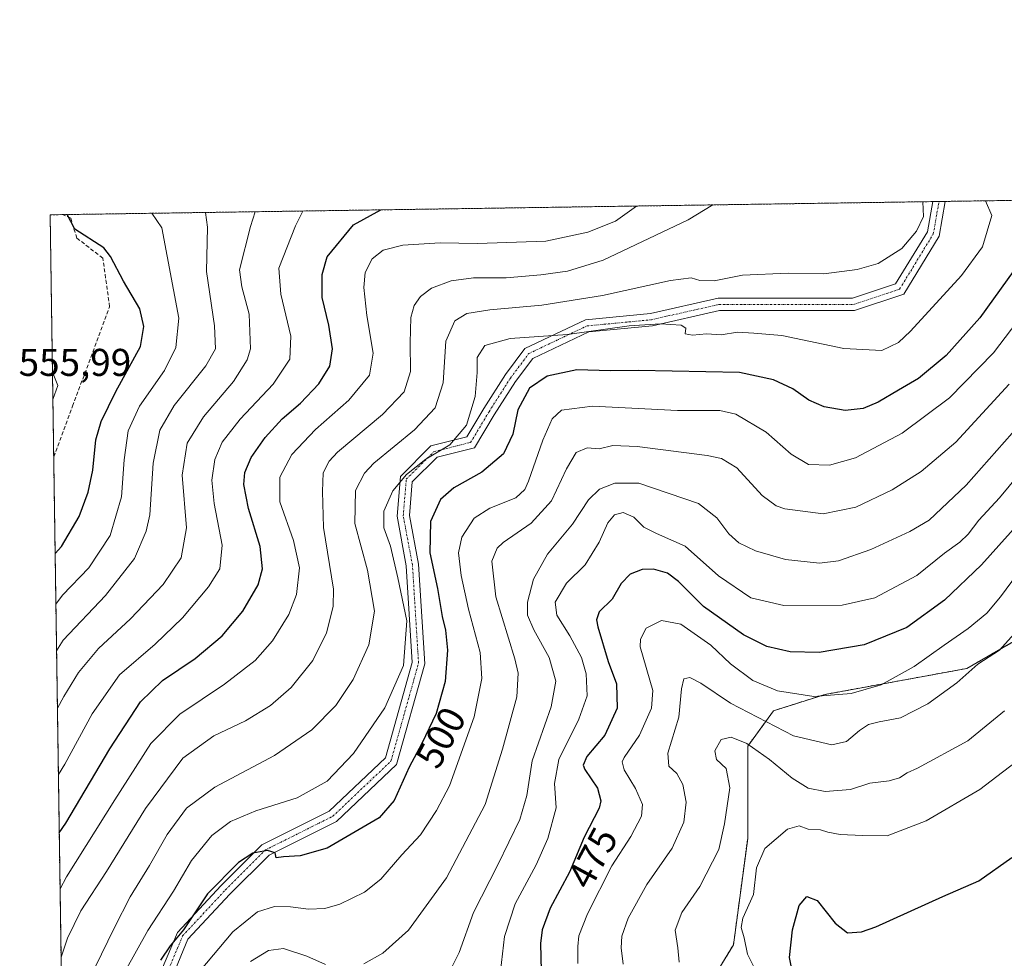
# Model space of a CAD drawing. Units: metres. Extents: x 599771 to 603198, y 4787001 to 4789365.
# Drawn here: x 599771 to 600026, y 4789122 to 4789365 of the extents above; entities that cross this region are included whole.
import ezdxf
from ezdxf.enums import TextEntityAlignment as Align

# ---------------------------------------------------------------- set-up
doc = ezdxf.new("R2010")
doc.units = ezdxf.units.M
doc.header["$MEASUREMENT"] = 0
for name, pattern in [('TRAZO_Y_PUNTO', [1, 0.5, -0.25, 0, -0.25]), ('TRAZOS', [0.75, 0.5, -0.25]), ('TRAZOSX2', [1.5, 1, -0.5])]:
    doc.linetypes.add(name, pattern=pattern)
for name, color, linetype, lineweight in [('Arbolado forestal', 92, 'TRAZOS', 0), ('Arbolado forestal CxS', 92, 'Continuous', 0), ('Camino', 19, 'Continuous', 0), ('Camino Cxs', 19, 'Continuous', 0), ('Camino eje', 39, 'TRAZO_Y_PUNTO', 13), ('Comarca CxS', 133, 'Continuous', 0), ('Comunidad Autónoma CxS', 142, 'Continuous', 0), ('Curva de nivel maestra', 36, 'Continuous', 30), ('Curva de nivel normal', 36, 'Continuous', 0), ('Municipio CxS', 142, 'Continuous', 0), ('Provincia CxS', 1, 'Continuous', 0), ('Rótulo de curva de nivel directora', 19, 'Continuous', 0), ('Rótulo de punto de cota en terreno', 19, 'Continuous', 0), ('Senda', 19, 'TRAZOSX2', 0)]:
    doc.layers.add(name, color=color, linetype=linetype, lineweight=lineweight)
doc.styles.add('Arial', font='txt', dxfattribs={"height": 0.2})

# ---------------------------------------------------------------- blocks, each defined once
blk = doc.blocks.new('*U150')
at = {"layer": 'Arbolado forestal CxS', "color": 92, "linetype": 'Continuous', "lineweight": 0}
blk.add_polyline3d([(599783.47, 4789004.78, 483.65), (599778.91, 4789314.67, 550.34), (600111.77, 4789319.64, 452.19), (600105.82, 4789293.92, 453.09), (600098.36, 4789281.61, 461.18), (600077.65, 4789268.21, 466.88), (600062.96, 4789247.39, 465.69), (600044.6, 4789224.74, 464.31), (600032.35, 4789206.37, 463.6), (600016.43, 4789197.19, 465.16), (599979.7, 4789190.46, 470.28), (599966.35, 4789186.23, 467.08), (599959.62, 4789177.05, 460.08), (599959.62, 4789153.17, 457.39), (599955.94, 4789125.61, 455.37), (599944.94, 4789107.65, 459.56)], dxfattribs=at)
blk = doc.blocks.new('*U168')
at = {"layer": 'Curva de nivel normal', "color": 36, "linetype": 'Continuous', "lineweight": 0}
for points in [[(600027.4, 4789270.82, 490), (600013.54, 4789255.81, 490), (600004.55, 4789248.15, 490), (599997.03, 4789243.4, 490), (599987.62, 4789238.96, 490), (599979.17, 4789237.25, 490), (599969.24, 4789238.52, 490), (599966.97, 4789239.27, 490), (599963.36, 4789241.97, 490), (599956.8, 4789249.14, 490), (599952.86, 4789251.55, 490), (599949.14, 4789252.3, 490), (599930.99, 4789254.66, 490), (599924.66, 4789254.9, 490), (599921.18, 4789254.1, 490), (599918.08, 4789254.35, 490), (599915.18, 4789253.1, 490), (599912.64, 4789248.91, 490), (599908.81, 4789240.57, 490), (599903.53, 4789234.8, 490), (599896.28, 4789229.82, 490), (599894.74, 4789228.31, 490), (599893.32, 4789224.98, 490), (599894.4, 4789215.69, 490), (599899.32, 4789199.66, 490), (599900.18, 4789195.97, 490), (599899.82, 4789189.86, 490), (599896.1, 4789176.28, 490), (599891.6, 4789161.94, 490), (599881.6, 4789142.99, 490), (599871.73, 4789129.38, 490), (599865.13, 4789123.46, 490), (599860.17, 4789120.7, 490)], [(599850.27, 4789120.55, 490), (599845.4, 4789122.68, 490), (599839.36, 4789124.64, 490), (599835.48, 4789124.13, 490), (599830.8, 4789121.27, 490)]]:
    blk.add_polyline3d(points, dxfattribs=at)
blk = doc.blocks.new('*U172')
at = {"layer": 'Curva de nivel normal', "color": 36, "linetype": 'Continuous', "lineweight": 0}
blk.add_polyline3d([(599950.57, 4789317.23, 515), (599944.23, 4789313.33, 515), (599922.18, 4789302.94, 515), (599912.91, 4789300.05, 515), (599906, 4789299.09, 515), (599897.06, 4789298.36, 515), (599888.58, 4789298.31, 515), (599882.82, 4789297.53, 515), (599877.69, 4789295.63, 515), (599874.87, 4789293.52, 515), (599873.18, 4789291.16, 515), (599872.39, 4789288.08, 515), (599872.18, 4789281.49, 515), (599872.24, 4789274.12, 515), (599870.6, 4789268.81, 515), (599865, 4789262.91, 515), (599853.39, 4789253.16, 515), (599851.16, 4789250.87, 515), (599849.67, 4789247.84, 515), (599849.48, 4789242.99, 515), (599849.69, 4789233.72, 515), (599852.33, 4789217.73, 515), (599852.23, 4789213.19, 515), (599850.53, 4789206.38, 515), (599846.95, 4789199.28, 515), (599841.31, 4789192.28, 515), (599835.96, 4789187.61, 515), (599829.54, 4789183.64, 515), (599821.3, 4789179.72, 515), (599813.3, 4789173.97, 515), (599803.63, 4789160.94, 515), (599793.5, 4789144.61, 515), (599786.82, 4789134.38, 515), (599783.39, 4789127.33, 515), (599781.74, 4789122.39, 515)], dxfattribs=at)
blk = doc.blocks.new('*U175')
at = {"layer": 'Curva de nivel normal', "color": 36, "linetype": 'Continuous', "lineweight": 0}
blk.add_polyline3d([(600026.15, 4789186.22, 460), (600016.66, 4789178.42, 460), (600003.65, 4789171.33, 460), (600000.98, 4789170.16, 460), (599998.98, 4789168.89, 460), (599996.31, 4789168.05, 460), (599991.31, 4789167.44, 460), (599986.29, 4789165.87, 460), (599979.7, 4789165.34, 460), (599975.3, 4789166.18, 460), (599971.12, 4789168.74, 460), (599965.24, 4789173.63, 460), (599959.37, 4789177.74, 460), (599955.32, 4789179.37, 460), (599952.74, 4789178.74, 460), (599951.08, 4789175.89, 460), (599951.51, 4789173.61, 460), (599954.03, 4789171.28, 460), (599954.96, 4789166.28, 460), (599953.65, 4789156.94, 460), (599952.18, 4789150.29, 460), (599947.19, 4789140.68, 460), (599942.55, 4789133.96, 460), (599940.86, 4789129.41, 460), (599941.5, 4789124.8, 460), (599941.86, 4789121.08, 460)], dxfattribs=at)
blk = doc.blocks.new('*U183')
at = {"layer": 'Curva de nivel normal', "color": 36, "linetype": 'Continuous', "lineweight": 0}
blk.add_polyline3d([(600031.87, 4789175.08, 455), (600019.77, 4789165.83, 455), (600005.84, 4789157.7, 455), (599995.74, 4789153.84, 455), (599989.36, 4789153.95, 455), (599983.59, 4789154.15, 455), (599980.39, 4789154.75, 455), (599978.5, 4789155.41, 455), (599975.31, 4789155.56, 455), (599972.98, 4789156.39, 455), (599969.98, 4789155.59, 455), (599964.09, 4789150.55, 455), (599961.87, 4789145.58, 455), (599961.14, 4789138.64, 455), (599958.4, 4789132.55, 455), (599957.92, 4789130.09, 455), (599958.75, 4789127.4, 455), (599959.54, 4789123.17, 455), (599962.6, 4789117.17, 455)], dxfattribs=at)
blk = doc.blocks.new('*U185')
at = {"layer": 'Curva de nivel normal', "color": 36, "linetype": 'Continuous', "lineweight": 0}
blk.add_polyline3d([(599895.34, 4789116.5, 480), (599896.59, 4789127.78, 480), (599899.38, 4789136.22, 480), (599904.83, 4789146.33, 480), (599907.89, 4789153.11, 480), (599909.97, 4789161.07, 480), (599909.56, 4789167.36, 480), (599910.69, 4789173.62, 480), (599915.87, 4789184.03, 480), (599918.03, 4789190.08, 480), (599917.76, 4789195.82, 480), (599916.53, 4789200.03, 480), (599913.53, 4789205.59, 480), (599910.14, 4789210.96, 480), (599909.74, 4789214.38, 480), (599912.7, 4789219.3, 480), (599917.49, 4789224, 480), (599921.15, 4789229.87, 480), (599923.38, 4789234.92, 480), (599925.13, 4789236.99, 480), (599927.4, 4789237.6, 480), (599930.1, 4789236.37, 480), (599932.72, 4789233.77, 480), (599936.02, 4789232.09, 480), (599943.43, 4789228.82, 480), (599952.07, 4789221.21, 480), (599960.43, 4789215.49, 480), (599969.03, 4789213.51, 480), (599984.1, 4789213.54, 480), (599992.56, 4789215.48, 480), (600003.45, 4789221.25, 480), (600010.6, 4789227.02, 480), (600014.57, 4789229.88, 480), (600016.71, 4789232, 480), (600019.5, 4789235.6, 480), (600024.87, 4789241.38, 480), (600037.82, 4789257.03, 480)], dxfattribs=at)
blk = doc.blocks.new('*U193')
at = {"layer": 'Curva de nivel normal', "color": 36, "linetype": 'Continuous', "lineweight": 0}
blk.add_polyline3d([(600040.05, 4789300.92, 495), (600023.27, 4789278.9, 495), (600011.94, 4789267.26, 495), (599999.65, 4789258.14, 495), (599987.58, 4789251.75, 495), (599980.85, 4789249.85, 495), (599975.36, 4789250, 495), (599970.86, 4789252.66, 495), (599964.41, 4789258.42, 495), (599956.58, 4789263.04, 495), (599952.41, 4789264.01, 495), (599941.44, 4789264.03, 495), (599919.42, 4789265.11, 495), (599911.35, 4789264.06, 495), (599908.99, 4789261.86, 495), (599906.55, 4789256.33, 495), (599902.86, 4789245.67, 495), (599901.92, 4789243.54, 495), (599899.52, 4789241.41, 495), (599892.86, 4789238.72, 495), (599888.8, 4789236.08, 495), (599885.58, 4789231.22, 495), (599884.7, 4789227.12, 495), (599885.38, 4789221.25, 495), (599887.31, 4789212.55, 495), (599890.33, 4789201.28, 495), (599890.77, 4789194.62, 495), (599888.77, 4789184.68, 495), (599882.35, 4789166.75, 495), (599878.98, 4789160.36, 495), (599874.85, 4789154.05, 495), (599870, 4789148.94, 495), (599864.54, 4789142.61, 495), (599860.33, 4789139.26, 495), (599853.94, 4789136.12, 495), (599850.06, 4789134.99, 495), (599845.86, 4789134.81, 495), (599841.17, 4789135.44, 495), (599837.03, 4789135.49, 495), (599832.67, 4789134.16, 495), (599826.26, 4789128.93, 495), (599817.61, 4789118.72, 495)], dxfattribs=at)
blk = doc.blocks.new('*U196')
at = {"layer": 'Curva de nivel normal', "color": 36, "linetype": 'Continuous', "lineweight": 0}
blk.add_polyline3d([(599783.7, 4789105.65, 510), (599795.57, 4789130.11, 510), (599799.67, 4789138.04, 510), (599804.68, 4789146.12, 510), (599809.23, 4789154.2, 510), (599814.25, 4789161.02, 510), (599821.56, 4789166.4, 510), (599837, 4789174.67, 510), (599846.72, 4789181.32, 510), (599852.9, 4789187.55, 510), (599857.4, 4789194.28, 510), (599861.5, 4789203.28, 510), (599862.98, 4789212.03, 510), (599861.14, 4789222.63, 510), (599857.88, 4789234.69, 510), (599857.99, 4789243.27, 510), (599860.36, 4789247.8, 510), (599862.74, 4789250.32, 510), (599873.32, 4789259, 510), (599878.68, 4789264.71, 510), (599880.72, 4789271.18, 510), (599881.44, 4789281.95, 510), (599883.72, 4789287.22, 510), (599886.9, 4789289.13, 510), (599892.85, 4789290.06, 510), (599906.25, 4789291.26, 510), (599922, 4789293.76, 510), (599939.6, 4789297.64, 510), (599944.99, 4789298.38, 510), (599947.24, 4789297.62, 510), (599950.98, 4789297.54, 510), (599958.26, 4789299.04, 510), (599970.1, 4789299.57, 510), (599979.34, 4789299.42, 510), (599987.98, 4789300.52, 510), (599993.45, 4789302.1, 510), (599999.58, 4789305.92, 510), (600003.4, 4789310.39, 510), (600005.19, 4789314.24, 510), (600004.97, 4789318.05, 510)], dxfattribs=at)
blk = doc.blocks.new('*U221')
at = {"layer": 'Curva de nivel normal', "color": 36, "linetype": 'Continuous', "lineweight": 0}
blk.add_polyline3d([(599930.86, 4789316.94, 520), (599925.4, 4789313.05, 520), (599918.23, 4789310.19, 520), (599907.32, 4789307.84, 520), (599889.65, 4789307.22, 520), (599879.96, 4789307.37, 520), (599870.32, 4789306.82, 520), (599865.2, 4789305.55, 520), (599862.34, 4789303.28, 520), (599860.52, 4789299.76, 520), (599860.14, 4789295.86, 520), (599860.97, 4789288.55, 520), (599862.6, 4789278.88, 520), (599861.67, 4789273.16, 520), (599856.25, 4789266.7, 520), (599847.67, 4789259.05, 520), (599841.5, 4789252.6, 520), (599838.41, 4789246.76, 520), (599838.43, 4789240.36, 520), (599841.96, 4789230.31, 520), (599843.54, 4789223.2, 520), (599842.76, 4789216.32, 520), (599840.72, 4789211.13, 520), (599836.55, 4789204.32, 520), (599831.99, 4789199.28, 520), (599824.04, 4789193.12, 520), (599812.5, 4789185.3, 520), (599804.99, 4789177.78, 520), (599795.63, 4789163.14, 520), (599783.15, 4789143.24, 520), (599781.48, 4789140.09, 520)], dxfattribs=at)
blk = doc.blocks.new('*U224')
at = {"layer": 'Curva de nivel normal', "color": 36, "linetype": 'Continuous', "lineweight": 0}
blk.add_polyline3d([(600021.25, 4789318.29, 505), (600022.86, 4789314.51, 505), (600020.48, 4789306.39, 505), (600015.02, 4789298.92, 505), (600001.81, 4789284.51, 505), (599998.68, 4789281.64, 505), (599994.35, 4789279.53, 505), (599984.52, 4789280.05, 505), (599968.47, 4789283.42, 505), (599961.21, 4789283.99, 505), (599956.95, 4789284.24, 505), (599952.76, 4789283.62, 505), (599948.93, 4789283.82, 505), (599945.31, 4789283.46, 505), (599943.4, 4789283.82, 505), (599943.6, 4789285.32, 505), (599942.42, 4789286.06, 505), (599937.06, 4789286.47, 505), (599928.92, 4789285.9, 505), (599912.91, 4789283.66, 505), (599898.12, 4789282.63, 505), (599891.56, 4789280.78, 505), (599889.55, 4789277.72, 505), (599889.57, 4789273.84, 505), (599889.03, 4789267.63, 505), (599886.74, 4789260.2, 505), (599882.48, 4789255.07, 505), (599876.25, 4789251.42, 505), (599871.25, 4789247.39, 505), (599867.73, 4789243.21, 505), (599865.36, 4789237.93, 505), (599865.34, 4789233.58, 505), (599867.11, 4789228.86, 505), (599868.96, 4789220.67, 505), (599871.35, 4789209.54, 505), (599870.49, 4789197.94, 505), (599865.64, 4789186.99, 505), (599857.54, 4789175.14, 505), (599850.68, 4789167.99, 505), (599842.88, 4789163.7, 505), (599832.22, 4789160.31, 505), (599825.65, 4789157.54, 505), (599820.77, 4789153.94, 505), (599815.5, 4789147.44, 505), (599810.91, 4789139.53, 505), (599804.24, 4789129.28, 505), (599795.41, 4789113.53, 505)], dxfattribs=at)
blk = doc.blocks.new('*U225')
at = {"layer": 'Curva de nivel normal', "color": 36, "linetype": 'Continuous', "lineweight": 0}
blk.add_polyline3d([(600030.12, 4789260.34, 485), (600016.21, 4789244.63, 485), (600006.65, 4789235.56, 485), (600001.66, 4789232.62, 485), (599991.56, 4789228.03, 485), (599983.11, 4789225.04, 485), (599978.21, 4789224.43, 485), (599969.41, 4789225.44, 485), (599961.66, 4789227.63, 485), (599957.32, 4789229.75, 485), (599954.78, 4789232.07, 485), (599951.59, 4789236.19, 485), (599946.88, 4789239.94, 485), (599931.43, 4789245.16, 485), (599925.21, 4789245.16, 485), (599921.23, 4789243.6, 485), (599918.42, 4789240.82, 485), (599914.26, 4789234.54, 485), (599907.8, 4789226.74, 485), (599904.14, 4789220.3, 485), (599902.6, 4789214.32, 485), (599902.6, 4789210.99, 485), (599904.25, 4789207.19, 485), (599908.23, 4789199.98, 485), (599909.9, 4789193.93, 485), (599908.71, 4789187.28, 485), (599903.81, 4789173.28, 485), (599902.4, 4789164.28, 485), (599900.58, 4789158.05, 485), (599894.89, 4789146.36, 485), (599888.6, 4789133.97, 485), (599884.84, 4789123.63, 485), (599880.78, 4789115.52, 485)], dxfattribs=at)
blk = doc.blocks.new('*U240')
at = {"layer": 'Curva de nivel normal', "color": 36, "linetype": 'Continuous', "lineweight": 0}
blk.add_polyline3d([(600030.19, 4789207.86, 465), (600024.86, 4789201.88, 465), (600019.22, 4789198.32, 465), (600013.78, 4789193.47, 465), (600006.32, 4789187.98, 465), (599999.17, 4789184.4, 465), (599993.65, 4789183.38, 465), (599990.96, 4789182.64, 465), (599988.57, 4789181.14, 465), (599985.22, 4789178.24, 465), (599981.43, 4789177.4, 465), (599971.45, 4789179.75, 465), (599955.16, 4789188.18, 465), (599947.5, 4789193.4, 465), (599944.6, 4789194.8, 465), (599943.11, 4789194.46, 465), (599942.46, 4789191.93, 465), (599941.79, 4789184.58, 465), (599938.9, 4789175.27, 465), (599939.22, 4789171.89, 465), (599941.27, 4789169.94, 465), (599942.83, 4789167.12, 465), (599943.7, 4789162.59, 465), (599943.05, 4789157.38, 465), (599940.05, 4789150.61, 465), (599933.5, 4789141.2, 465), (599928.7, 4789132.52, 465), (599927.02, 4789127.88, 465), (599926.83, 4789124.8, 465), (599927.33, 4789120.61, 465)], dxfattribs=at)
blk = doc.blocks.new('*U250')
at = {"layer": 'Curva de nivel maestra', "color": 36, "linetype": 'Continuous', "lineweight": 30}
blk.add_polyline3d([(600032.16, 4789237.41, 475), (600020.19, 4789224.04, 475), (600010.65, 4789214.89, 475), (600000.86, 4789207.82, 475), (599989.81, 4789203.28, 475), (599978.14, 4789201.32, 475), (599970.65, 4789201.5, 475), (599964.6, 4789202.89, 475), (599958.57, 4789205.85, 475), (599948.17, 4789213.26, 475), (599941.7, 4789219.66, 475), (599938.81, 4789221.84, 475), (599935.26, 4789222.88, 475), (599932.27, 4789222.82, 475), (599929.18, 4789221.61, 475), (599926.81, 4789219.17, 475), (599924.52, 4789215.11, 475), (599921.15, 4789211.81, 475), (599920.44, 4789209.78, 475), (599920.76, 4789207.94, 475), (599923.48, 4789198.94, 475), (599925.67, 4789193.19, 475), (599925.82, 4789186.94, 475), (599922.59, 4789179.87, 475), (599917.92, 4789174.34, 475), (599916.99, 4789172.16, 475), (599917.43, 4789171.02, 475), (599920.7, 4789166.2, 475), (599921.6, 4789162.9, 475), (599921.18, 4789161.01, 475), (599917.3, 4789153.45, 475), (599913.47, 4789144.44, 475), (599908.44, 4789135.06, 475), (599906.36, 4789129.53, 475), (599905.96, 4789125.95, 475), (599906.28, 4789111.67, 475)], dxfattribs=at)
blk = doc.blocks.new('*U252')
at = {"layer": 'Curva de nivel maestra', "color": 36, "linetype": 'Continuous', "lineweight": 30}
blk.add_polyline3d([(599972.25, 4789113.28, 450), (599970.49, 4789122.29, 450), (599971.26, 4789129.5, 450), (599973, 4789135.76, 450), (599974.98, 4789138.11, 450), (599977.65, 4789137.11, 450), (599982.31, 4789131.24, 450), (599985.44, 4789128.71, 450), (599989.07, 4789128.95, 450), (599992.82, 4789130.26, 450), (600010.18, 4789138.11, 450), (600019.51, 4789142.15, 450), (600028.08, 4789148.24, 450)], dxfattribs=at)
blk = doc.blocks.new('*U259')
at = {"layer": 'Curva de nivel maestra', "color": 36, "linetype": 'Continuous', "lineweight": 30}
blk.add_polyline3d([(600030.4, 4789302.75, 500), (600019.73, 4789287.96, 500), (600011.04, 4789278.27, 500), (600003.89, 4789272.31, 500), (599998.68, 4789269.28, 500), (599993.45, 4789266.12, 500), (599989.56, 4789264.53, 500), (599984.86, 4789264.03, 500), (599979.44, 4789264.94, 500), (599975.48, 4789266.66, 500), (599971.32, 4789269.61, 500), (599966.27, 4789271.89, 500), (599957.51, 4789273.85, 500), (599931.32, 4789274.36, 500), (599923.99, 4789274.27, 500), (599915.32, 4789274.54, 500), (599907.66, 4789272.88, 500), (599903.1, 4789269.8, 500), (599900.07, 4789264.16, 500), (599898.75, 4789257.89, 500), (599896.37, 4789252.73, 500), (599890.76, 4789248, 500), (599883.47, 4789243.99, 500), (599880.06, 4789240.93, 500), (599877.46, 4789235.24, 500), (599877.31, 4789227.16, 500), (599879.3, 4789217.91, 500), (599880.47, 4789210.6, 500), (599881.31, 4789207.11, 500), (599881.83, 4789201.96, 500), (599881.23, 4789193.78, 500), (599878.88, 4789185.5, 500), (599875.23, 4789177.71, 500), (599871.94, 4789171.65, 500), (599868.05, 4789163, 500), (599864.13, 4789158.47, 500), (599850.67, 4789150.66, 500), (599843.67, 4789148.68, 500), (599839.33, 4789148.38, 500), (599837.44, 4789148.11, 500), (599837.19, 4789149.39, 500), (599835.22, 4789150.02, 500), (599831.45, 4789149.34, 500), (599827.67, 4789146.91, 500), (599819.67, 4789138.8, 500), (599813.5, 4789129.46, 500), (599810.04, 4789125.34, 500), (599807.47, 4789121.61, 500)], dxfattribs=at)
blk = doc.blocks.new('*U264')
at = {"layer": 'Camino Cxs', "color": 19, "linetype": 'Continuous', "lineweight": 0}
blk.add_polyline3d([(599807.79, 4789119.03, 499.52), (599811.87, 4789128.82, 500.9), (599823.2, 4789140.96, 499.75), (599833.72, 4789151.48, 500.91), (599851.2, 4789160.22, 502.32), (599865.79, 4789174.04, 502), (599872.74, 4789198.76, 504.35), (599871.18, 4789223.79, 503.28), (599868.78, 4789236.6, 503.23), (599869.64, 4789246.93, 504.99), (599877.51, 4789254.8, 506.54), (599886.82, 4789257.13, 504.16), (599891.25, 4789264.51, 503.21), (599896.85, 4789273.31, 500.91), (599901.89, 4789280.03, 502.68), (599917.58, 4789287.46, 506.69), (599934.43, 4789289.07, 506.25), (599951.97, 4789293.05, 508), (599986.81, 4789293.05, 508.28), (599997.92, 4789296.76, 507.96), (600006.18, 4789310.29, 509.09), (600007.56, 4789318.09, 509.22), (600010.82, 4789318.13, 508.13), (600009.23, 4789309.13, 508.25), (600000.04, 4789294.09, 506.91), (599987.33, 4789289.85, 506.83), (599952.32, 4789289.85, 506.47), (599934.94, 4789285.9, 505.08), (599918.45, 4789284.33, 504.72), (599903.98, 4789277.48, 501.46), (599899.49, 4789271.49, 500.61), (599893.97, 4789262.83, 502.03), (599888.88, 4789254.34, 503.01), (599879.14, 4789251.91, 504.49), (599872.73, 4789245.49, 503.32), (599872, 4789236.77, 502.47), (599874.36, 4789224.18, 501.82), (599875.97, 4789198.41, 502.5), (599868.63, 4789172.33, 500.81), (599853.06, 4789157.57, 501.28), (599835.62, 4789148.85, 499.83), (599825.5, 4789138.74, 498.8), (599814.6, 4789127.06, 499.15), (599810.75, 4789117.8, 497.72)], dxfattribs=at)

msp = doc.modelspace()

# ---------------------------------------------------------------- linework, layer by layer
at = {"layer": 'Arbolado forestal', "color": 92, "linetype": 'TRAZOS', "lineweight": 0}
for points in [[(599783.47, 4789004.78, 483.65), (599783.29, 4789017.45, 486.39), (599783.25, 4789020.12, 487.02), (599783.21, 4789022.78, 487.69), (599779.83, 4789251.97, 552.88), (599778.91, 4789314.67, 550.34), (599782.15, 4789314.72, 550.01), (600007.56, 4789318.09, 509.22), (600009.19, 4789318.11, 508.68), (600010.82, 4789318.14, 508.13), (600111.77, 4789319.64, 452.19)], [(600111.77, 4789319.64, 452.19), (600105.82, 4789293.92, 453.09), (600098.36, 4789281.61, 461.18), (600077.65, 4789268.21, 466.88), (600062.96, 4789247.39, 465.69), (600044.6, 4789224.74, 464.31), (600032.35, 4789206.37, 463.6), (600016.43, 4789197.19, 465.16), (599979.7, 4789190.46, 470.28), (599966.35, 4789186.23, 467.08), (599959.62, 4789177.05, 460.08), (599959.62, 4789153.17, 457.39), (599955.94, 4789125.61, 455.37), (599944.94, 4789107.65, 459.56), (599918, 4789079.49, 467.13), (599895.96, 4789064.79, 469.01), (599873.92, 4789058.67, 468.51), (599864.74, 4789050.71, 464.57), (599862.9, 4789040.3, 466.39), (599861.68, 4789023.76, 467.68), (599851.97, 4789004.87, 468.43), (599839.12, 4788995.08, 466.4), (599816.83, 4788981.66, 475.49)]]:
    msp.add_polyline3d(points, dxfattribs=at)
at = {"layer": 'Arbolado forestal CxS', "color": 92, "linetype": 'Continuous', "lineweight": 0}
msp.add_polyline3d([(599944.94, 4789107.65, 459.56), (599955.94, 4789125.61, 455.37), (599959.62, 4789153.17, 457.39), (599959.62, 4789177.05, 460.08), (599966.35, 4789186.23, 467.08), (599979.7, 4789190.46, 470.28), (600016.43, 4789197.19, 465.16), (600032.35, 4789206.37, 463.6)], dxfattribs=at)
at = {"layer": 'Camino', "color": 19, "linetype": 'Continuous', "lineweight": 0}
for points in [[(599807.79, 4789119.03, 499.52), (599811.87, 4789128.82, 500.9), (599823.2, 4789140.96, 499.75), (599833.72, 4789151.48, 500.91), (599851.2, 4789160.22, 502.32), (599865.79, 4789174.04, 502), (599872.74, 4789198.76, 504.35), (599871.18, 4789223.79, 503.28), (599868.78, 4789236.6, 503.23), (599869.64, 4789246.93, 504.99), (599877.51, 4789254.8, 506.54), (599886.82, 4789257.13, 504.16), (599891.25, 4789264.51, 503.21), (599896.85, 4789273.31, 500.91), (599901.89, 4789280.03, 502.68), (599917.58, 4789287.46, 506.69), (599934.43, 4789289.07, 506.25), (599951.97, 4789293.05, 508), (599986.81, 4789293.05, 508.28), (599997.92, 4789296.76, 507.96), (600006.18, 4789310.29, 509.09), (600007.56, 4789318.09, 509.22)], [(600010.82, 4789318.13, 508.13), (600009.23, 4789309.13, 508.25), (600000.04, 4789294.09, 506.91), (599987.33, 4789289.85, 506.83), (599952.32, 4789289.85, 506.47), (599934.94, 4789285.9, 505.08), (599918.45, 4789284.33, 504.72), (599903.98, 4789277.48, 501.46), (599899.49, 4789271.49, 500.61), (599893.97, 4789262.83, 502.03), (599888.88, 4789254.34, 503.01), (599879.14, 4789251.91, 504.49), (599872.73, 4789245.49, 503.32), (599872, 4789236.77, 502.47), (599874.36, 4789224.18, 501.82), (599875.97, 4789198.41, 502.5), (599868.63, 4789172.33, 500.81), (599853.06, 4789157.57, 501.28), (599835.62, 4789148.85, 499.83), (599825.5, 4789138.74, 498.8), (599814.6, 4789127.06, 499.15), (599810.75, 4789117.8, 497.72)], [(600007.56, 4789318.09, 509.22), (600010.82, 4789318.13, 508.13)]]:
    msp.add_polyline3d(points, dxfattribs=at)
at = {"layer": 'Camino eje', "color": 39, "linetype": 'TRAZO_Y_PUNTO', "lineweight": 13}
msp.add_polyline3d([(599809.27, 4789118.42, 498.66), (599813.24, 4789127.94, 499.97), (599824.35, 4789139.85, 499.2), (599834.67, 4789150.17, 500.33), (599852.13, 4789158.9, 501.72), (599867.21, 4789173.18, 501.38), (599874.36, 4789198.58, 503.43), (599872.77, 4789223.99, 502.52), (599870.39, 4789236.69, 502.9), (599871.18, 4789246.21, 503.95), (599878.33, 4789253.35, 505.56), (599887.85, 4789255.74, 503.48), (599892.61, 4789263.67, 502.54), (599898.17, 4789272.4, 500.79), (599902.93, 4789278.75, 501.89), (599918.01, 4789285.9, 505.7), (599934.68, 4789287.49, 505.59), (599952.15, 4789291.45, 507.23), (599987.07, 4789291.45, 507.55), (599998.98, 4789295.42, 507.38), (600007.71, 4789309.71, 508.65), (600009.19, 4789318.11, 508.68)], dxfattribs=at)
at = {"layer": 'Comarca CxS', "color": 133, "linetype": 'Continuous', "lineweight": 0}
msp.add_polyline3d([(599802.42, 4787717.97, 691.47), (599778.91, 4789314.67, 550.34), (603161.41, 4789365.2, 247.96)], dxfattribs=at)
msp.add_polyline3d([(599802.42, 4787717.97, 691.47), (599778.91, 4789314.67, 550.34), (603161.41, 4789365.2, 247.96)], dxfattribs=at)
at = {"layer": 'Comunidad Autónoma CxS', "color": 142, "linetype": 'Continuous', "lineweight": 0}
msp.add_polyline3d([(603196.69, 4787051.66, 445.77), (599812.98, 4787001.15, 560.69), (599778.91, 4789314.67, 550.34), (603161.41, 4789365.2, 247.96), (603196.69, 4787051.66, 445.77)], close=True, dxfattribs=at)
msp.add_polyline3d([(603196.69, 4787051.66, 445.77), (599812.98, 4787001.15, 560.69), (599778.91, 4789314.67, 550.34), (603161.41, 4789365.2, 247.96), (603196.69, 4787051.66, 445.77)], close=True, dxfattribs=at)
at = {"layer": 'Curva de nivel maestra', "color": 36, "linetype": 'Continuous', "lineweight": 30}
for points in [[(599780.2, 4789226.94, 550), (599781.89, 4789228.8, 550), (599786.43, 4789236.51, 550), (599788.78, 4789242.86, 550), (599789.95, 4789248.54, 550), (599790.78, 4789256.4, 550), (599792.16, 4789261.15, 550), (599795.96, 4789268.93, 550), (599802.32, 4789280.6, 550), (599803.17, 4789285.77, 550), (599802.12, 4789290.29, 550), (599797.91, 4789297.48, 550), (599794.58, 4789303.84, 550), (599792.81, 4789306.1, 550), (599785.27, 4789310.96, 550), (599783.36, 4789314.74, 550)], [(599781.27, 4789154.62, 525), (599782.95, 4789157.08, 525), (599794.38, 4789176.37, 525), (599802.33, 4789188.53, 525), (599808, 4789194.02, 525), (599816.45, 4789199.72, 525), (599823.47, 4789205.65, 525), (599828.86, 4789212.01, 525), (599832.8, 4789218.8, 525), (599833.96, 4789223, 525), (599833.28, 4789228.78, 525), (599830.34, 4789238.58, 525), (599829.06, 4789244.84, 525), (599829.32, 4789247.91, 525), (599830.98, 4789251.85, 525), (599834.58, 4789256.99, 525), (599839.02, 4789261.81, 525), (599843.76, 4789265.91, 525), (599848.56, 4789270.88, 525), (599851.38, 4789275.5, 525), (599852.1, 4789279.98, 525), (599851.08, 4789286.12, 525), (599849.4, 4789293.29, 525), (599849.37, 4789299.25, 525), (599850.68, 4789303.76, 525), (599857.46, 4789312.04, 525), (599864.6, 4789315.95, 525)]]:
    msp.add_polyline3d(points, dxfattribs=at)
at = {"layer": 'Curva de nivel normal', "color": 36, "linetype": 'Continuous', "lineweight": 0}
for points in [[(599780.4, 4789213.83, 545), (599782.08, 4789216.14, 545), (599788.93, 4789223.26, 545), (599794.46, 4789231.58, 545), (599797.37, 4789241.6, 545), (599798.11, 4789251.19, 545), (599799.16, 4789258.7, 545), (599802.1, 4789265.13, 545), (599808.5, 4789274.34, 545), (599811.5, 4789280.27, 545), (599812.22, 4789287.93, 545), (599807.81, 4789311.29, 545), (599805.24, 4789315.06, 545)], [(599780.57, 4789201.77, 540), (599782.25, 4789204.47, 540), (599793.21, 4789216.08, 540), (599800.77, 4789225.63, 540), (599803.83, 4789232.74, 540), (599804.78, 4789236.93, 540), (599805.6, 4789250.37, 540), (599807.36, 4789258.93, 540), (599811.08, 4789265.25, 540), (599819.22, 4789275.54, 540), (599821.74, 4789279.92, 540), (599821.53, 4789285.9, 540), (599819.39, 4789299.98, 540), (599819.65, 4789311.47, 540), (599819.12, 4789315.27, 540)], [(599780.79, 4789186.87, 535), (599782.46, 4789189.95, 535), (599786.26, 4789196.17, 535), (599791.43, 4789202.39, 535), (599799.71, 4789210.03, 535), (599808.15, 4789218.92, 535), (599812.87, 4789225.8, 535), (599814.22, 4789233.56, 535), (599813.13, 4789247.23, 535), (599814.38, 4789255.51, 535), (599818.62, 4789262.32, 535), (599826.43, 4789271.49, 535), (599829.92, 4789277.13, 535), (599830.78, 4789279.94, 535), (599830.44, 4789288.94, 535), (599828.55, 4789296, 535), (599828.01, 4789300.44, 535), (599830.79, 4789311.64, 535), (599832.03, 4789315.46, 535)], [(599781.05, 4789169.68, 530), (599782.72, 4789172.41, 530), (599789.78, 4789185.4, 530), (599796.84, 4789195.5, 530), (599806.16, 4789203.51, 530), (599813.23, 4789210.29, 530), (599819.97, 4789218.32, 530), (599822.86, 4789223, 530), (599823.44, 4789229.12, 530), (599821.42, 4789239.89, 530), (599820.81, 4789245.92, 530), (599821.58, 4789251.27, 530), (599823.46, 4789255.8, 530), (599828.16, 4789261.75, 530), (599836.7, 4789270.8, 530), (599841.03, 4789277.27, 530), (599841.3, 4789283.27, 530), (599838.68, 4789294.08, 530), (599838.18, 4789300.82, 530), (599842.47, 4789311.81, 530), (599844.34, 4789315.65, 530)], [(599779.52, 4789273.36, 555), (599779.84, 4789273.09, 555), (599780.88, 4789270.45, 555), (599779.61, 4789266.81, 555)], [(599915.64, 4789120.8, 470), (599915.6, 4789125.16, 470), (599915.91, 4789127.95, 470), (599918.12, 4789133.66, 470), (599924.44, 4789146.06, 470), (599929.38, 4789153.64, 470), (599932.1, 4789158.94, 470), (599932.39, 4789161.99, 470), (599930.6, 4789166.12, 470), (599927.6, 4789170.93, 470), (599927.1, 4789172.96, 470), (599927.64, 4789174.1, 470), (599931.61, 4789179.9, 470), (599934.68, 4789186.94, 470), (599935.02, 4789191.49, 470), (599931.77, 4789202.79, 470), (599931.84, 4789204.77, 470), (599933.3, 4789207.63, 470), (599937.32, 4789209.6, 470), (599942.32, 4789208.62, 470), (599950.1, 4789203.22, 470), (599955.18, 4789198.42, 470), (599960.93, 4789194.09, 470), (599967.38, 4789191.36, 470), (599976.8, 4789189.92, 470), (599986.42, 4789190.69, 470), (599994.19, 4789192.96, 470), (600002.76, 4789197.68, 470), (600010.54, 4789203.23, 470), (600016.76, 4789207.5, 470), (600021.56, 4789211.52, 470), (600025.12, 4789215.74, 470), (600031.03, 4789223.63, 470)]]:
    msp.add_polyline3d(points, dxfattribs=at)
at = {"layer": 'Municipio CxS', "color": 142, "linetype": 'Continuous', "lineweight": 0}
msp.add_polyline3d([(599802.42, 4787717.97, 691.47), (599778.91, 4789314.67, 550.34), (603161.41, 4789365.2, 247.96)], dxfattribs=at)
msp.add_polyline3d([(599802.42, 4787717.97, 691.47), (599778.91, 4789314.67, 550.34), (603161.41, 4789365.2, 247.96)], dxfattribs=at)
at = {"layer": 'Provincia CxS', "color": 1, "linetype": 'Continuous', "lineweight": 0}
msp.add_polyline3d([(603196.69, 4787051.66, 445.77), (599812.98, 4787001.15, 560.69), (599778.91, 4789314.67, 550.34), (603161.41, 4789365.2, 247.96), (603196.69, 4787051.66, 445.77)], close=True, dxfattribs=at)
msp.add_polyline3d([(603196.69, 4787051.66, 445.77), (599812.98, 4787001.15, 560.69), (599778.91, 4789314.67, 550.34), (603161.41, 4789365.2, 247.96), (603196.69, 4787051.66, 445.77)], close=True, dxfattribs=at)
at = {"layer": 'Senda', "color": 19, "linetype": 'TRAZOSX2', "lineweight": 0}
msp.add_polyline3d([(599779.83, 4789251.97, 552.88), (599784.72, 4789265.08, 553.15), (599794.32, 4789290.86, 551.22), (599792.57, 4789303.47, 550.2), (599785.82, 4789308.62, 550.24), (599784.23, 4789313.78, 549.84), (599782.15, 4789314.72, 550.01)], dxfattribs=at)

# ---------------------------------------------------------------- block references
at = {"layer": 'Arbolado forestal CxS', "color": 92, "linetype": 'Continuous', "lineweight": 0}
msp.add_blockref('*U150', (0, 0), dxfattribs=at)
at = {"layer": 'Camino Cxs', "color": 19, "linetype": 'Continuous', "lineweight": 0}
msp.add_blockref('*U264', (0, 0), dxfattribs=at)
at = {"layer": 'Curva de nivel maestra', "color": 36, "linetype": 'Continuous', "lineweight": 30}
for name in ['*U252', '*U250', '*U259']:
    msp.add_blockref(name, (0, 0), dxfattribs=at)
at = {"layer": 'Curva de nivel normal', "color": 36, "linetype": 'Continuous', "lineweight": 0}
for name in ['*U175', '*U183', '*U193', '*U168', '*U225', '*U240', '*U185', '*U221', '*U172', '*U196', '*U224']:
    msp.add_blockref(name, (0, 0), dxfattribs=at)

# ---------------------------------------------------------------- texts
at = {"layer": 'Rótulo de curva de nivel directora', "color": 19, "linetype": 'Continuous', "lineweight": 0, "style": 'Arial'}
for s, rotation, p in [('500', 61.5024, (599880.11, 4789179.3)), ('475', 61.7977, (599919.46, 4789148.14))]:
    msp.add_text(s, height=7, rotation=rotation, dxfattribs=at).set_placement(p, align=Align.MIDDLE_CENTER)
at = {"layer": 'Rótulo de punto de cota en terreno', "color": 19, "linetype": 'Continuous', "lineweight": 0, "style": 'Arial'}
msp.add_text('555,99', height=7, dxfattribs=at).set_placement((599770.76, 4789270.76), align=Align.BOTTOM_LEFT)

doc.saveas('drawing.dxf')
